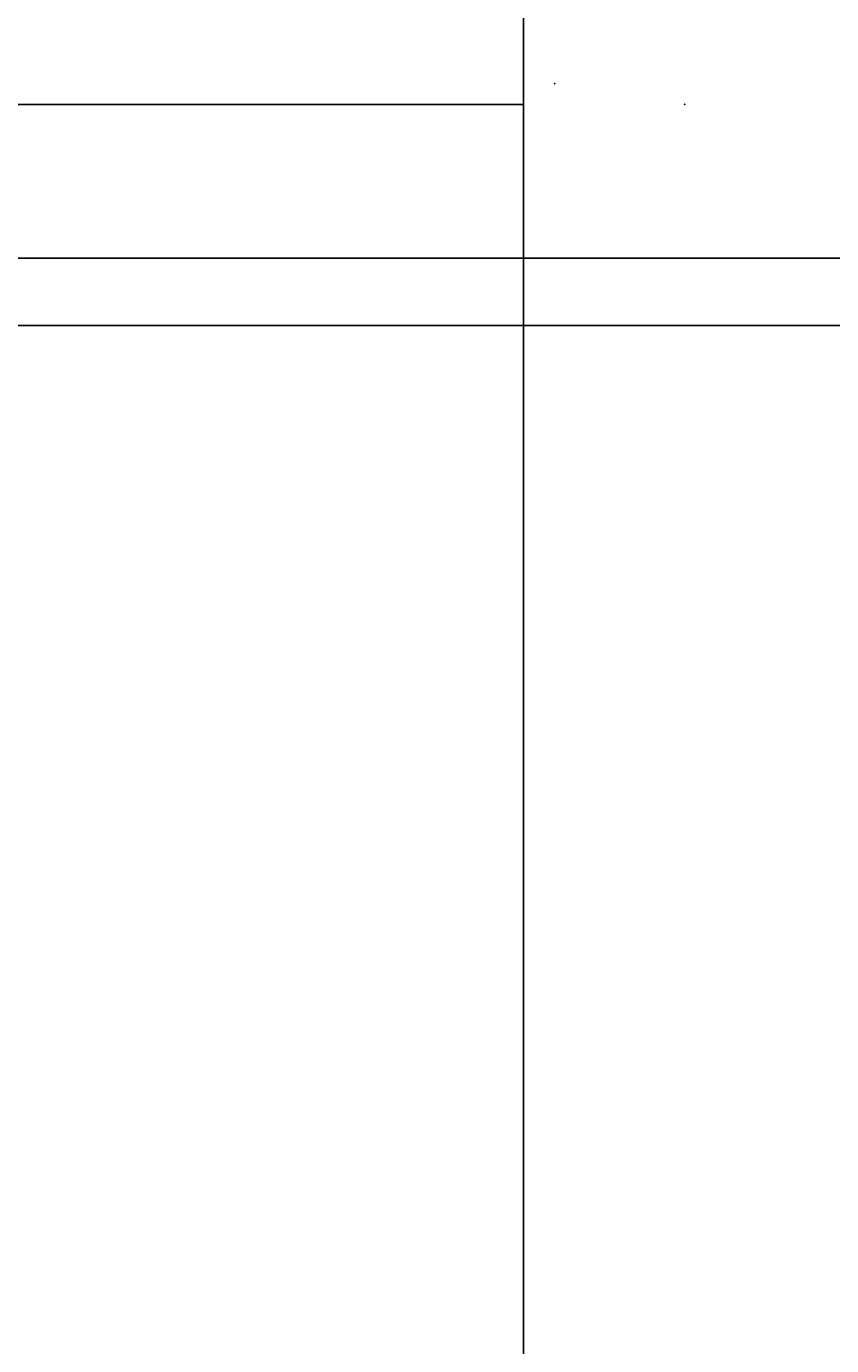
# Model space of a CAD drawing. Extents: x -255 to 53, y -49 to 93.
# Drawn here: x -180 to -173, y 2 to 15 of the extents above; entities that cross this region are included whole.
import ezdxf
from ezdxf.enums import TextEntityAlignment as Align

# ---------------------------------------------------------------- set-up
doc = ezdxf.new("R2010")
doc.units = 0
doc.header["$LTSCALE"] = 96
doc.header["$MEASUREMENT"] = 0
for name, color, linetype in [('AFUST-3-BKLM-SV', 7, 'Continuous'), ('AFUST-3-SHLM-TH', 7, 'Continuous'), ('AFUST-3-TPLM-TH', 7, 'Continuous'), ('AFUST-P', 7, 'Continuous'), ('AFUWK-3-TPLM-TH', 7, 'Continuous'), ('AFUWK-P', 7, 'Continuous'), ('MAIN_DIMENSIONS', 7, 'Continuous'), ('MAIN_FURN', 7, 'Continuous')]:
    doc.layers.add(name, color=color, linetype=linetype)
doc.dimstyles.get("Standard").update_dxf_attribs({"dimtxt": 0.18, "dimasz": 0.18, "dimexe": 0.18, "dimexo": 0.0625, "dimgap": 0.09, "dimtad": 0, "dimtih": 1, "dimtoh": 1, "dimdec": 4, "dimzin": 0, "dimdsep": 46, "dimtxsty": 'Standard', "dimcen": 0.09, "dimadec": 0, "dimazin": 0, "dimtfac": 1, "dimtdec": 4, "dimtofl": 0, "dimtmove": 0, "dimatfit": 0, "dimfxl": 0, "dimtolj": 1, "dimtzin": 0, "dimarcsym": 0})

# ---------------------------------------------------------------- blocks, each defined once
blk = doc.blocks.new('ZN6022TPBE')
at = {"layer": 'AFUWK-3-TPLM-TH', "color": 42, "linetype": 'Continuous'}
for points, invisible_edges in [([(0, -1.5), (0, -24, 1), (0, -24)], 1), ([(0, -1.5, 1), (0, -24, 1), (0, -1.5)], 2), ([(0, -1.5, 1), (60, -1.5), (60, -1.5, 1)], 1), ([(0, -1.5), (60, -1.5), (0, -1.5, 1)], 2), ([(0, -1.5), (60, -24), (60, -1.5)], 1), ([(0, -24), (60, -24), (0, -1.5)], 2), ([(0, -24, 1), (60, -1.5, 1), (60, -24, 1)], 1), ([(0, -1.5, 1), (60, -1.5, 1), (0, -24, 1)], 2), ([(60, -1.5, 1), (60, -24), (60, -24, 1)], 1), ([(60, -1.5), (60, -24), (60, -1.5, 1)], 2)]:
    blk.add_3dface(points, dxfattribs=dict(at, invisible_edges=invisible_edges))
at = {"layer": 'AFUWK-P', "color": 7, "linetype": 'Continuous'}
for p, q in [((0, -1.5), (60, -1.5)), ((0, -24), (0, -1.5)), ((60, -1.5), (60, -24))]:
    blk.add_line(p, q, dxfattribs=at)
at = {"layer": 'MAIN_FURN', "color": 7, "linetype": 'Continuous'}
for p in [(0, 0), (60, 0)]:
    blk.add_point(p, dxfattribs=at)
blk = doc.blocks.new('ZN3828PL')
at = {"layer": 'MAIN_FURN', "color": 7, "linetype": 'Continuous'}
blk.add_point((5.688, 0), dxfattribs=at)
blk = doc.blocks.new('ZN482022BCBLFFL')
at = {"layer": 'AFUST-3-BKLM-SV', "color": 42, "linetype": 'Continuous'}
for points, invisible_edges in [([(47.375, -0.625, 21.375), (0.625, 0, 21.375), (47.375, 0, 21.375)], 1), ([(0.625, -0.625, 21.375), (0.625, 0, 21.375), (47.375, -0.625, 21.375)], 2), ([(0.625, -0.625, 4), (47.375, 0, 4), (0.625, 0, 4)], 1), ([(47.375, -0.625, 4), (47.375, 0, 4), (0.625, -0.625, 4)], 2), ([(47.375, 0, 4), (0.625, 0, 21.375), (0.625, 0, 4)], 1), ([(47.375, 0, 21.375), (0.625, 0, 21.375), (47.375, 0, 4)], 2), ([(47.375, -0.625, 21.375), (0.625, -0.625, 4), (0.625, -0.625, 21.375)], 1), ([(47.375, -0.625, 4), (0.625, -0.625, 4), (47.375, -0.625, 21.375)], 2)]:
    blk.add_3dface(points, dxfattribs=dict(at, invisible_edges=invisible_edges))
at = {"layer": 'AFUST-3-SHLM-TH', "color": 42, "linetype": 'Continuous'}
for points, invisible_edges in [([(47.375, -0.625, 4), (0.625, -0.625, 4.625), (0.625, -0.625, 4)], 1), ([(47.375, -0.625, 4.625), (0.625, -0.625, 4.625), (47.375, -0.625, 4)], 2), ([(47.375, -19.25, 4.625), (0.625, -0.625, 4.625), (47.375, -0.625, 4.625)], 1), ([(0.625, -19.25, 4.625), (0.625, -0.625, 4.625), (47.375, -19.25, 4.625)], 2), ([(0.625, -19.25, 4), (47.375, -0.625, 4), (0.625, -0.625, 4)], 1), ([(47.375, -19.25, 4), (47.375, -0.625, 4), (0.625, -19.25, 4)], 2), ([(24, -0.625, 12.687), (0.625, -0.625, 13.312), (0.625, -0.625, 12.687)], 1), ([(24, -0.625, 13.312), (0.625, -0.625, 13.312), (24, -0.625, 12.687)], 2), ([(24, -19.25, 13.312), (0.625, -0.625, 13.312), (24, -0.625, 13.312)], 1), ([(0.625, -19.25, 13.312), (0.625, -0.625, 13.312), (24, -19.25, 13.312)], 2), ([(0.625, -19.25, 12.687), (24, -0.625, 12.687), (0.625, -0.625, 12.687)], 1), ([(24, -19.25, 12.687), (24, -0.625, 12.687), (0.625, -19.25, 12.687)], 2)]:
    blk.add_3dface(points, dxfattribs=dict(at, invisible_edges=invisible_edges))
at = {"layer": 'AFUST-3-TPLM-TH', "color": 42, "linetype": 'Continuous'}
for points, invisible_edges in [([(0, 0, 22), (48, 0, 21.375), (48, 0, 22)], 1), ([(0, 0, 21.375), (48, 0, 21.375), (0, 0, 22)], 2), ([(0, -19.25, 21.375), (48, 0, 21.375), (0, 0, 21.375)], 1), ([(48, -19.25, 21.375), (48, 0, 21.375), (0, -19.25, 21.375)], 2), ([(48, -19.25, 22), (0, 0, 22), (48, 0, 22)], 1), ([(0, -19.25, 22), (0, 0, 22), (48, -19.25, 22)], 2)]:
    blk.add_3dface(points, dxfattribs=dict(at, invisible_edges=invisible_edges))
at = {"layer": 'AFUST-P', "color": 2, "linetype": 'Continuous'}
blk.add_line((0, 0), (48, 0), dxfattribs=at)

msp = doc.modelspace()

# ---------------------------------------------------------------- block references
at = {"layer": 'MAIN_FURN', "linetype": 'Continuous', "rotation": 270}
for name, p in [('ZN6022TPBE', (-174.06455, 73.96761, 28)), ('ZN3828PL', (-175.27425, 19.84876))]:
    msp.add_blockref(name, p, dxfattribs=at)
at = {"layer": 'MAIN_FURN', "linetype": 'Continuous'}
ref = msp.add_blockref('ZN6022TPBE', (-174.06455, 13.96761, 28), dxfattribs=dict(at, rotation=270))
ref.add_attrib('CAPMC', 'OFG', dxfattribs={"linetype": 'Continuous', "height": 0.000000012, "width": 0.666667}).set_placement((-174.06455, 13.96761, 28), align=Align.BOTTOM_LEFT)
ref.add_attrib('CAPPN', 'ZN6022-TP-BE', dxfattribs={"linetype": 'Continuous', "height": 0.000000012, "width": 0.666667}).set_placement((-174.06455, 13.96761, 28), align=Align.BOTTOM_LEFT)
ref.add_attrib('CAPMG', 'OFG', dxfattribs={"linetype": 'Continuous', "height": 0.000000012, "width": 0.666667}).set_placement((-174.06455, 13.96761, 28), align=Align.BOTTOM_LEFT)
ref.add_attrib('CAPQTY', '1', dxfattribs={"linetype": 'Continuous', "height": 0.000000012, "width": 0.666667}).set_placement((-174.06455, 13.96761, 28), align=Align.BOTTOM_LEFT)
msp.add_blockref('ZN482022BCBLFFL', (-193.15318, 12.5403), dxfattribs=at)

# ---------------------------------------------------------------- dimensions: what is measured, and where the dimension line sits
at = {"layer": 'MAIN_DIMENSIONS', "linetype": 'Continuous'}
msp.add_linear_dim(base=(-124.99999995, 73.9999999704), p1=(-196.9999999212, 73.9999999704), p2=(-196.9999999212, -45.9999999816), dimstyle='Standard', dxfattribs=at).render()

doc.saveas('drawing.dxf')
